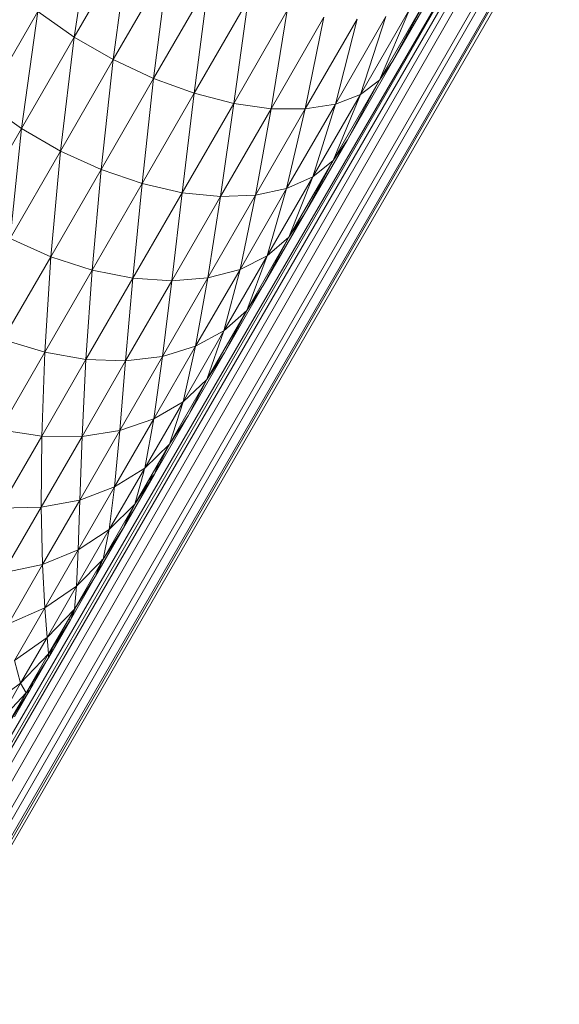
# Model space of a CAD drawing. Units: millimetres. Extents: x 1345 to 8065, y -2045 to 2707.
# Drawn here: x 3034 to 3060, y 589 to 637 of the extents above; entities that cross this region are included whole.
import ezdxf

# ---------------------------------------------------------------- set-up
doc = ezdxf.new("R2010")
doc.units = ezdxf.units.MM
doc.layers.add('0305', color=7, linetype='Continuous', lineweight=9)

# ---------------------------------------------------------------- blocks, each defined once
blk = doc.blocks.new('10080_DWG-435554-Level 1')
at = {"lineweight": 9}
for p, q in [((3403.343, 909.024), (3198.663, 557.642)), ((3403.343, 909.024), (3199.302, 557.233)), ((3402.938, 909.258), (3199.437, 556.785)), ((3199.767, 556.42), (3403.343, 909.024)), ((3200.55, 555.554), (3403.343, 909.024)), ((3200.555, 555.548), (3404.311, 908.465)), ((3201.034, 555.018), (3404.311, 908.465)), ((3201.037, 555.015), (3404.904, 908.124)), ((3201.198, 554.837), (3404.904, 908.124)), ((3201.199, 554.836), (3405.103, 908.009)), ((3318.553, 792.305), (3319.436, 798.18)), ((3321.236, 796.951), (3318.553, 792.305)), ((3320.463, 791.203), (3321.236, 796.951)), ((3323.145, 795.849), (3320.463, 791.203)), ((3322.438, 790.278), (3323.145, 795.849)), ((3325.11, 794.905), (3322.438, 790.278)), ((3324.422, 789.556), (3325.11, 794.905)), ((3336.425, 795.079), (3334.133, 791.108)), ((3335.857, 794.282), (3333.501, 790.201)), ((3334.133, 791.108), (3335.857, 794.282)), ((3327.073, 794.147), (3324.422, 789.556)), ((3326.358, 789.059), (3327.073, 794.147)), ((3316.764, 793.553), (3314.192, 789.098)), ((3315.971, 787.832), (3316.764, 793.553)), ((3318.553, 792.305), (3316.764, 793.553)), ((3328.978, 793.596), (3326.358, 789.059)), ((3328.19, 788.801), (3328.978, 793.596)), ((3333.813, 793.316), (3331.336, 789.025)), ((3334.978, 793.688), (3332.56, 789.5)), ((3332.56, 789.5), (3333.813, 793.316)), ((3333.501, 790.201), (3334.978, 793.688)), ((3330.77, 793.269), (3328.19, 788.801)), ((3329.865, 788.79), (3330.77, 793.269)), ((3332.397, 793.174), (3329.865, 788.79)), ((3331.336, 789.025), (3332.397, 793.174)), ((3318.553, 792.305), (3315.971, 787.832)), ((3317.88, 786.73), (3318.553, 792.305)), ((3320.463, 791.203), (3318.553, 792.305)), ((3320.463, 791.203), (3317.88, 786.73)), ((3319.866, 785.822), (3320.463, 791.203)), ((3322.438, 790.278), (3320.463, 791.203)), ((3334.133, 791.108), (3331.925, 787.284)), ((3334.133, 791.108), (3333.501, 790.201)), ((3322.438, 790.278), (3319.866, 785.822)), ((3321.87, 785.136), (3322.438, 790.278)), ((3324.422, 789.556), (3322.438, 790.278)), ((3333.501, 790.201), (3331.232, 786.271)), ((3331.925, 787.284), (3333.501, 790.201)), ((3333.501, 790.201), (3332.56, 789.5)), ((3324.422, 789.556), (3321.87, 785.136)), ((3323.836, 784.691), (3324.422, 789.556)), ((3326.358, 789.059), (3324.422, 789.556)), ((3332.56, 789.5), (3330.231, 785.466)), ((3331.232, 786.271), (3332.56, 789.5)), ((3332.56, 789.5), (3331.336, 789.025)), ((3315.971, 787.832), (3314.192, 789.098)), ((3326.358, 789.059), (3323.836, 784.691)), ((3325.707, 784.5), (3326.358, 789.059)), ((3328.19, 788.801), (3326.358, 789.059)), ((3331.336, 789.025), (3328.951, 784.893)), ((3331.336, 789.025), (3329.865, 788.79)), ((3330.231, 785.466), (3331.336, 789.025)), ((3328.19, 788.801), (3325.707, 784.5)), ((3327.428, 784.568), (3328.19, 788.801)), ((3329.865, 788.79), (3327.428, 784.568)), ((3329.865, 788.79), (3328.19, 788.801)), ((3328.951, 784.893), (3329.865, 788.79)), ((3315.971, 787.832), (3313.499, 783.55)), ((3315.408, 782.448), (3315.971, 787.832)), ((3317.88, 786.73), (3315.971, 787.832)), ((3331.925, 787.284), (3329.812, 783.625)), ((3331.925, 787.284), (3331.232, 786.271)), ((3317.88, 786.73), (3315.408, 782.448)), ((3317.404, 781.558), (3317.88, 786.73)), ((3319.866, 785.822), (3317.88, 786.73)), ((3331.232, 786.271), (3329.06, 782.51)), ((3329.812, 783.625), (3331.232, 786.271)), ((3331.232, 786.271), (3330.231, 785.466)), ((3319.866, 785.822), (3317.404, 781.558)), ((3319.428, 780.905), (3319.866, 785.822)), ((3321.87, 785.136), (3319.866, 785.822)), ((3321.87, 785.136), (3319.428, 780.905)), ((3321.422, 780.51), (3321.87, 785.136)), ((3323.836, 784.691), (3321.87, 785.136)), ((3330.231, 785.466), (3328.002, 781.606)), ((3330.231, 785.466), (3328.951, 784.893)), ((3329.06, 782.51), (3330.231, 785.466)), ((3323.836, 784.691), (3321.422, 780.51)), ((3323.329, 780.382), (3323.836, 784.691)), ((3325.707, 784.5), (3323.836, 784.691)), ((3328.951, 784.893), (3326.668, 780.938)), ((3328.951, 784.893), (3327.428, 784.568)), ((3328.002, 781.606), (3328.951, 784.893)), ((3325.707, 784.5), (3323.329, 780.382)), ((3327.428, 784.568), (3325.095, 780.526)), ((3325.095, 780.526), (3325.707, 784.5)), ((3327.428, 784.568), (3325.707, 784.5)), ((3326.668, 780.938), (3327.428, 784.568)), ((3329.812, 783.625), (3327.803, 780.144)), ((3329.812, 783.625), (3329.06, 782.51)), ((3317.404, 781.558), (3315.408, 782.448)), ((3329.06, 782.51), (3326.995, 778.933)), ((3327.803, 780.144), (3329.06, 782.51)), ((3329.06, 782.51), (3328.002, 781.606)), ((3317.404, 781.558), (3315.062, 777.502)), ((3317.105, 776.882), (3317.404, 781.558)), ((3319.428, 780.905), (3317.404, 781.558)), ((3328.002, 781.606), (3325.882, 777.934)), ((3328.002, 781.606), (3326.668, 780.938)), ((3326.995, 778.933), (3328.002, 781.606)), ((3319.428, 780.905), (3317.105, 776.882)), ((3319.126, 776.533), (3319.428, 780.905)), ((3321.422, 780.51), (3319.428, 780.905)), ((3326.668, 780.938), (3324.496, 777.177)), ((3326.668, 780.938), (3325.095, 780.526)), ((3325.882, 777.934), (3326.668, 780.938)), ((3321.422, 780.51), (3319.126, 776.533)), ((3321.069, 776.466), (3321.422, 780.51)), ((3323.329, 780.382), (3321.069, 776.466)), ((3323.329, 780.382), (3321.422, 780.51)), ((3325.095, 780.526), (3322.876, 776.683)), ((3322.876, 776.683), (3323.329, 780.382)), ((3325.095, 780.526), (3323.329, 780.382)), ((3324.496, 777.177), (3325.095, 780.526)), ((3327.803, 780.144), (3325.905, 776.858)), ((3327.803, 780.144), (3326.995, 778.933)), ((3326.995, 778.933), (3325.045, 775.556)), ((3326.995, 778.933), (3325.882, 777.934)), ((3325.905, 776.858), (3326.995, 778.933)), ((3325.882, 777.934), (3323.881, 774.468)), ((3325.882, 777.934), (3324.496, 777.177)), ((3325.045, 775.556), (3325.882, 777.934)), ((3317.105, 776.882), (3315.062, 777.502)), ((3324.496, 777.177), (3322.446, 773.626)), ((3324.496, 777.177), (3322.876, 776.683)), ((3323.881, 774.468), (3324.496, 777.177)), ((3317.105, 776.882), (3314.911, 773.083)), ((3316.959, 772.779), (3317.105, 776.882)), ((3319.126, 776.533), (3316.959, 772.779)), ((3319.126, 776.533), (3317.105, 776.882)), ((3318.934, 772.769), (3319.126, 776.533)), ((3321.069, 776.466), (3318.934, 772.769)), ((3321.069, 776.466), (3319.126, 776.533)), ((3322.876, 776.683), (3320.781, 773.054)), ((3320.781, 773.054), (3321.069, 776.466)), ((3322.876, 776.683), (3321.069, 776.466)), ((3322.446, 773.626), (3322.876, 776.683)), ((3325.905, 776.858), (3324.128, 773.78)), ((3325.905, 776.858), (3325.045, 775.556)), ((3325.045, 775.556), (3323.219, 772.393)), ((3325.045, 775.556), (3323.881, 774.468)), ((3324.128, 773.78), (3325.045, 775.556)), ((3323.881, 774.468), (3322.007, 771.222)), ((3323.881, 774.468), (3322.446, 773.626)), ((3323.219, 772.393), (3323.881, 774.468)), ((3322.446, 773.626), (3320.526, 770.3)), ((3322.446, 773.626), (3320.781, 773.054)), ((3322.007, 771.222), (3322.446, 773.626)), ((3324.128, 773.78), (3322.479, 770.924)), ((3324.128, 773.78), (3323.219, 772.393)), ((3316.959, 772.779), (3314.911, 773.083)), ((3320.781, 773.054), (3318.819, 769.656)), ((3320.781, 773.054), (3318.934, 772.769)), ((3320.526, 770.3), (3320.781, 773.054)), ((3316.959, 772.779), (3314.928, 769.262)), ((3316.935, 769.307), (3316.959, 772.779)), ((3318.934, 772.769), (3316.935, 769.307)), ((3318.934, 772.769), (3316.959, 772.779)), ((3318.819, 769.656), (3318.934, 772.769)), ((3323.219, 772.393), (3321.524, 769.457)), ((3323.219, 772.393), (3322.007, 771.222)), ((3322.479, 770.924), (3323.219, 772.393)), ((3322.007, 771.222), (3320.267, 768.208)), ((3322.007, 771.222), (3320.526, 770.3)), ((3322.688, 771.472), (3322.479, 770.924)), ((3322.479, 770.924), (3320.965, 768.301)), ((3321.524, 769.457), (3321.973, 771.097)), ((3322.479, 770.924), (3321.524, 769.457)), ((3322.196, 770.621), (3322.479, 770.924)), ((3320.526, 770.3), (3318.744, 767.214)), ((3320.526, 770.3), (3318.819, 769.656)), ((3320.267, 768.208), (3320.526, 770.3)), ((3316.935, 769.307), (3314.928, 769.262)), ((3316.935, 769.307), (3315.079, 766.093)), ((3318.819, 769.656), (3316.935, 769.307)), ((3316.998, 766.502), (3316.935, 769.307)), ((3318.819, 769.656), (3316.998, 766.502)), ((3318.744, 767.214), (3318.819, 769.656)), ((3321.524, 769.457), (3319.968, 766.762)), ((3321.524, 769.457), (3320.267, 768.208)), ((3320.965, 768.301), (3321.524, 769.457)), ((3321.188, 768.875), (3320.965, 768.301)), ((3320.965, 768.301), (3319.592, 765.924)), ((3320.965, 768.301), (3319.968, 766.762)), ((3320.267, 768.208), (3318.67, 765.442)), ((3320.267, 768.208), (3318.744, 767.214)), ((3319.968, 766.762), (3320.267, 768.208)), ((3318.744, 767.214), (3316.998, 766.502)), ((3318.744, 767.214), (3317.107, 764.38)), ((3318.67, 765.442), (3318.744, 767.214)), ((3316.998, 766.502), (3315.079, 766.093)), ((3316.998, 766.502), (3315.326, 763.606)), ((3317.107, 764.38), (3316.998, 766.502)), ((3319.968, 766.762), (3318.558, 764.318)), ((3319.968, 766.762), (3318.67, 765.442)), ((3319.924, 766.762), (3319.592, 765.924)), ((3319.592, 765.924), (3319.968, 766.762)), ((3319.592, 765.924), (3318.367, 763.801)), ((3319.592, 765.924), (3318.558, 764.318)), ((3318.67, 765.442), (3317.107, 764.38)), ((3318.67, 765.442), (3317.222, 762.934)), ((3318.558, 764.318), (3318.67, 765.442)), ((3317.107, 764.38), (3315.326, 763.606)), ((3317.107, 764.38), (3315.624, 761.81)), ((3317.222, 762.934), (3317.107, 764.38)), ((3318.558, 764.318), (3317.222, 762.934)), ((3318.558, 764.318), (3317.298, 762.137)), ((3318.575, 764.318), (3318.367, 763.801)), ((3318.367, 763.801), (3318.558, 764.318)), ((3318.367, 763.801), (3317.294, 761.943)), ((3318.367, 763.801), (3317.298, 762.137)), ((3318.27, 763.811), (3318.367, 763.801)), ((3317.222, 762.934), (3315.624, 761.81)), ((3317.222, 762.934), (3315.929, 760.695)), ((3317.298, 762.137), (3317.222, 762.934)), ((3317.551, 762.575), (3317.294, 761.943)), ((3317.298, 762.137), (3315.929, 760.695)), ((3317.298, 762.137), (3316.196, 760.227)), ((3317.294, 761.943), (3317.298, 762.137)), ((3315.929, 760.695), (3315.624, 761.81)), ((3317.294, 761.943), (3316.196, 760.227)), ((3317.294, 761.943), (3316.379, 760.357)), ((3315.929, 760.695), (3314.3, 759.517)), ((3315.929, 760.695), (3314.798, 758.735)), ((3316.196, 760.227), (3315.929, 760.695)), ((3316.644, 761.004), (3316.379, 760.357)), ((3316.196, 760.227), (3314.798, 758.735)), ((3316.379, 760.357), (3315.255, 758.597)), ((3316.196, 760.227), (3315.255, 758.597)), ((3316.379, 760.357), (3315.624, 759.05)), ((3316.379, 760.357), (3316.196, 760.227))]:
    blk.add_line(p, q, dxfattribs=at)

msp = doc.modelspace()

# ---------------------------------------------------------------- block references
at = {"layer": '0305'}
msp.add_blockref('10080_DWG-435554-Level 1', (-282, -156), dxfattribs=at)

doc.saveas('drawing.dxf')
